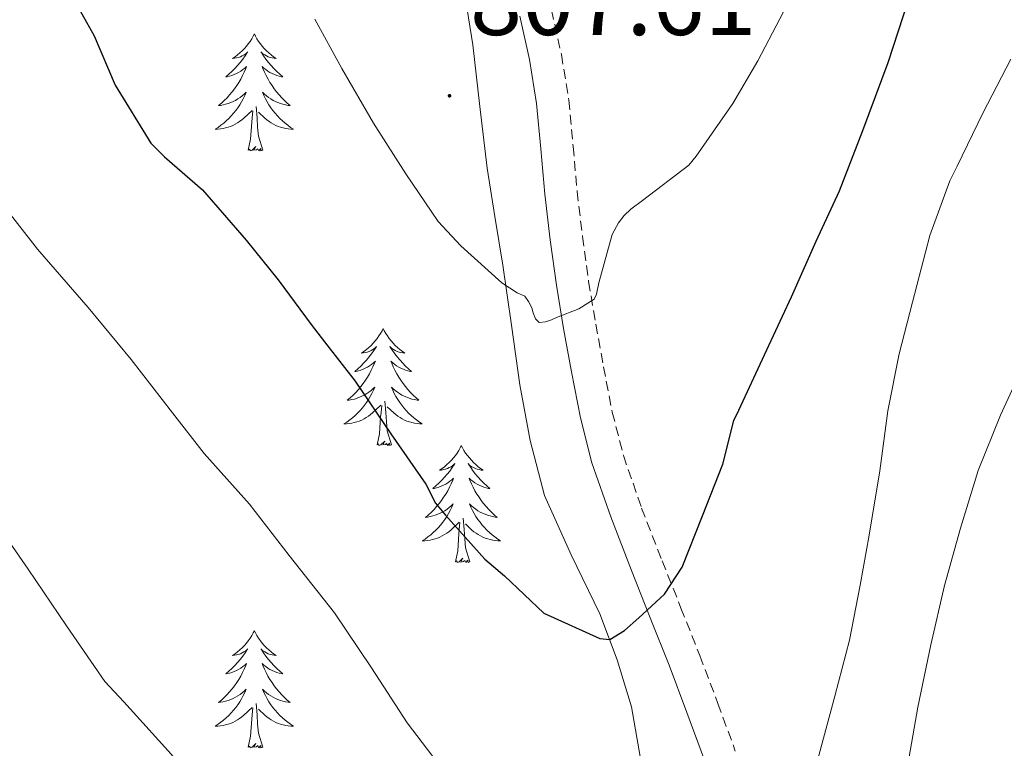
# Model space of a CAD drawing. Units: metres. Extents: x 545263 to 549738, y 4714307 to 4717307.
# Drawn here: x 546388 to 546488, y 4716549 to 4716623 of the extents above; entities that cross this region are included whole.
import ezdxf
from ezdxf.enums import TextEntityAlignment as Align

# ---------------------------------------------------------------- set-up
doc = ezdxf.new("R2010")
doc.units = ezdxf.units.M
doc.header["$MEASUREMENT"] = 0
doc.linetypes.add('TRAZOSX2', pattern=[1.5, 1, -0.5])
for name, color, linetype, lineweight in [('Carátula', 7, 'Continuous', 5), ('Level 21', 19, 'Continuous', 0), ('Level 35', 92, 'TRAZOSX2', 0), ('Level 36', 19, 'Continuous', 40), ('Level 4', 36, 'Continuous', 30), ('Level 41', 19, 'Continuous', 0), ('Level 5', 36, 'Continuous', 0), ('Level 7', 1, 'Continuous', 0)]:
    doc.layers.add(name, color=color, linetype=linetype, lineweight=lineweight)
doc.styles.add('Arial', font='ARIAL.TTF', dxfattribs={"height": 0.2})

# ---------------------------------------------------------------- blocks, each defined once
blk = doc.blocks.new('5PATER')
at = {"layer": 'Carátula', "linetype": 'Continuous', "lineweight": 5}
h = blk.add_hatch(color=250, dxfattribs=at)
edge = h.paths.add_edge_path()
edge.add_ellipse((0, 0), major_axis=(-1.33, -1.34), ratio=0.999422, start_angle=0, end_angle=360)

msp = doc.modelspace()

# ---------------------------------------------------------------- linework, layer by layer
at = {"layer": 'Level 21', "color": 19, "linetype": 'Continuous', "lineweight": 0}
msp.add_polyline3d([(546465.65, 4716519.24, 793.06), (546464.61, 4716523.5, 793.65), (546463.56, 4716527.7, 794.3), (546462.43, 4716532.35, 795.08), (546461.28, 4716536.98, 795.86), (546459.65, 4716542.35, 796.76), (546457.75, 4716547.64, 797.66), (546455.98, 4716552.48, 798.48), (546454.16, 4716557.32, 799.3), (546452.25, 4716562.14, 799.98), (546450.32, 4716566.95, 800.62), (546448.22, 4716572.4, 801.59), (546446.31, 4716577.9, 802.52), (546445.14, 4716582.5, 803.13), (546444.23, 4716587.19, 803.74), (546443.42, 4716591.58, 804.3), (546442.69, 4716595.99, 804.87), (546442.06, 4716600.63, 805.36), (546441.51, 4716605.27, 805.9), (546441.1, 4716609.9, 806.64), (546440.68, 4716614.52, 807.45), (546439.94, 4716618.99, 808.25), (546438.96, 4716623.42, 809.06)], dxfattribs=at)
at = {"layer": 'Level 21', "color": 19, "linetype": 'TRAZOSX2', "lineweight": 0}
msp.add_polyline3d([(546442.2, 4716624.04, 809.06), (546443.2, 4716619.49, 808.25), (546443.96, 4716614.86, 807.45), (546444.4, 4716610.14, 806.64), (546444.8, 4716605.55, 805.9), (546445.35, 4716600.97, 805.36), (546445.97, 4716596.39, 804.87), (546446.69, 4716592.04, 804.3), (546447.49, 4716587.69, 803.74), (546448.38, 4716583.08, 803.13), (546449.51, 4716578.66, 802.52), (546451.36, 4716573.31, 801.59), (546453.45, 4716567.93, 800.62), (546455.37, 4716563.12, 799.98), (546457.29, 4716558.28, 799.3), (546459.13, 4716553.41, 798.48), (546460.9, 4716548.54, 797.66)], dxfattribs=at)
at = {"layer": 'Level 35', "color": 92, "linetype": 'Continuous', "lineweight": 0, "ltscale": 0.5}
msp.add_polyline3d([(546433.46, 4716625.16, 808.16), (546434.2, 4716620.5, 807.88), (546434.9, 4716614.22, 807.27), (546435.64, 4716607.94, 806.6), (546436.44, 4716603, 806.01), (546437.24, 4716598.06, 805.37), (546438.12, 4716591.95, 804.45), (546438.98, 4716585.85, 803.42), (546440.01, 4716580.17, 802.27), (546441.49, 4716574.6, 801.14), (546444.2, 4716568.54, 800.11), (546447.11, 4716562.54, 799.22), (546448.87, 4716557.84, 798.64), (546450.34, 4716553.05, 798.06), (546451.52, 4716546.25, 797.22), (546452.74, 4716539.48, 796.39), (546454.36, 4716533.67, 795.66), (546455.99, 4716527.86, 794.94), (546457.34, 4716522.94, 794.37), (546458.6, 4716518.01, 793.77), (546459.5, 4716512.98, 792.92), (546460.16, 4716507.93, 791.98), (546460.72, 4716504.18, 791.37), (546461.04, 4716500.42, 790.76)], dxfattribs=at)
at = {"layer": 'Level 36', "color": 92, "linetype": 'Continuous', "lineweight": 0}
for points in [[(546411.96, 4716621.6, 0.01), (546411.85, 4716621.38, 0.01), (546411.69, 4716621.11, 0.01), (546411.52, 4716620.84, 0.01), (546411.34, 4716620.59, 0.01), (546411.15, 4716620.34, 0.01), (546410.94, 4716620.1, 0.01), (546410.72, 4716619.88, 0.01), (546410.49, 4716619.66, 0.01), (546410.25, 4716619.46, 0.01), (546410, 4716619.26, 0.01), (546409.74, 4716619.09, 0.01), (546409.94, 4716619.11, 0.01), (546410.14, 4716619.15, 0.01), (546410.34, 4716619.2, 0.01), (546410.54, 4716619.27, 0.01), (546410.72, 4716619.36, 0.01), (546410.91, 4716619.46, 0.01), (546411.08, 4716619.57, 0.01), (546411.28, 4716619.76, 0.01), (546411.24, 4716619.69, 0.01), (546411.01, 4716619.35, 0.01), (546410.77, 4716619.01, 0.01), (546410.52, 4716618.69, 0.01), (546410.25, 4716618.37, 0.01), (546409.97, 4716618.07, 0.01), (546409.68, 4716617.77, 0.01), (546409.37, 4716617.49, 0.01), (546409.06, 4716617.22, 0.01), (546409.18, 4716617.24, 0.01), (546409.43, 4716617.3, 0.01), (546409.67, 4716617.37, 0.01), (546409.91, 4716617.46, 0.01), (546410.14, 4716617.56, 0.01), (546410.36, 4716617.68, 0.01), (546410.58, 4716617.81, 0.01), (546410.78, 4716617.96, 0.01), (546410.98, 4716618.11, 0.01), (546411.17, 4716618.28, 0.01), (546411.08, 4716618.06, 0.01), (546410.92, 4716617.7, 0.01), (546410.75, 4716617.35, 0.01), (546410.57, 4716617, 0.01), (546410.37, 4716616.66, 0.01), (546410.16, 4716616.33, 0.01), (546409.93, 4716616.01, 0.01), (546409.69, 4716615.7, 0.01), (546409.44, 4716615.39, 0.01), (546409.18, 4716615.1, 0.01), (546408.9, 4716614.82, 0.01), (546408.61, 4716614.55, 0.01), (546408.32, 4716614.29, 0.01), (546408.51, 4716614.32, 0.01), (546408.78, 4716614.36, 0.01), (546409.04, 4716614.43, 0.01), (546409.3, 4716614.5, 0.01), (546409.56, 4716614.6, 0.01), (546409.8, 4716614.71, 0.01), (546410.04, 4716614.83, 0.01), (546410.28, 4716614.97, 0.01), (546410.5, 4716615.12, 0.01), (546410.72, 4716615.28, 0.01), (546410.93, 4716615.46, 0.01), (546411.12, 4716615.65, 0.01), (546410.98, 4716615.32, 0.01)], [(546411.96, 4716621.6, 0.01), (546412.07, 4716621.38, 0.01), (546412.22, 4716621.11, 0.01), (546412.39, 4716620.84, 0.01), (546412.57, 4716620.59, 0.01), (546412.77, 4716620.34, 0.01), (546412.97, 4716620.1, 0.01), (546413.19, 4716619.88, 0.01), (546413.42, 4716619.66, 0.01), (546413.66, 4716619.46, 0.01), (546413.91, 4716619.26, 0.01), (546414.17, 4716619.09, 0.01), (546413.98, 4716619.11, 0.01), (546413.77, 4716619.15, 0.01), (546413.57, 4716619.2, 0.01), (546413.38, 4716619.27, 0.01), (546413.19, 4716619.36, 0.01), (546413.01, 4716619.46, 0.01), (546412.83, 4716619.57, 0.01), (546412.63, 4716619.76, 0.01), (546412.67, 4716619.69, 0.01), (546412.9, 4716619.35, 0.01), (546413.14, 4716619.01, 0.01), (546413.4, 4716618.69, 0.01), (546413.67, 4716618.37, 0.01), (546413.95, 4716618.07, 0.01), (546414.24, 4716617.77, 0.01), (546414.54, 4716617.49, 0.01), (546414.86, 4716617.22, 0.01), (546414.73, 4716617.24, 0.01), (546414.48, 4716617.3, 0.01), (546414.24, 4716617.37, 0.01), (546414.01, 4716617.46, 0.01), (546413.78, 4716617.56, 0.01), (546413.55, 4716617.68, 0.01), (546413.34, 4716617.81, 0.01), (546413.13, 4716617.96, 0.01), (546412.93, 4716618.11, 0.01), (546412.75, 4716618.28, 0.01), (546412.83, 4716618.06, 0.01), (546412.99, 4716617.7, 0.01), (546413.16, 4716617.35, 0.01), (546413.35, 4716617, 0.01), (546413.55, 4716616.66, 0.01), (546413.76, 4716616.33, 0.01), (546413.98, 4716616.01, 0.01), (546414.22, 4716615.7, 0.01), (546414.48, 4716615.39, 0.01), (546414.74, 4716615.1, 0.01), (546415.01, 4716614.82, 0.01), (546415.3, 4716614.55, 0.01), (546415.6, 4716614.29, 0.01), (546415.4, 4716614.32, 0.01), (546415.14, 4716614.36, 0.01), (546414.87, 4716614.43, 0.01), (546414.61, 4716614.5, 0.01), (546414.36, 4716614.6, 0.01), (546414.11, 4716614.71, 0.01), (546413.87, 4716614.83, 0.01), (546413.64, 4716614.97, 0.01), (546413.41, 4716615.12, 0.01), (546413.19, 4716615.28, 0.01), (546412.99, 4716615.46, 0.01), (546412.79, 4716615.65, 0.01), (546412.93, 4716615.32, 0.01)], [(546410.98, 4716615.32, 0.01), (546410.82, 4716615, 0.01), (546410.66, 4716614.68, 0.01), (546410.47, 4716614.38, 0.01), (546410.28, 4716614.08, 0.01), (546410.07, 4716613.79, 0.01), (546409.84, 4716613.52, 0.01), (546409.61, 4716613.25, 0.01), (546409.36, 4716612.99, 0.01), (546409.1, 4716612.74, 0.01), (546408.84, 4716612.51, 0.01), (546408.56, 4716612.29, 0.01), (546408.27, 4716612.08, 0.01), (546407.98, 4716611.89, 0.01), (546408.24, 4716611.9, 0.01), (546408.5, 4716611.92, 0.01), (546408.77, 4716611.96, 0.01), (546409.03, 4716612.02, 0.01), (546409.28, 4716612.09, 0.01), (546409.53, 4716612.18, 0.01), (546409.78, 4716612.28, 0.01), (546410.01, 4716612.4, 0.01), (546410.24, 4716612.53, 0.01), (546410.46, 4716612.68, 0.01), (546410.68, 4716612.83, 0.01), (546410.88, 4716613, 0.01), (546411.73, 4716613.8, 0.01)], [(546412.93, 4716615.32, 0.01), (546413.09, 4716615, 0.01), (546413.26, 4716614.68, 0.01), (546413.44, 4716614.38, 0.01), (546413.64, 4716614.08, 0.01), (546413.85, 4716613.79, 0.01), (546414.07, 4716613.52, 0.01), (546414.31, 4716613.25, 0.01), (546414.55, 4716612.99, 0.01), (546414.81, 4716612.74, 0.01), (546415.08, 4716612.51, 0.01), (546415.36, 4716612.29, 0.01), (546415.65, 4716612.08, 0.01), (546415.94, 4716611.89, 0.01), (546415.67, 4716611.9, 0.01), (546415.41, 4716611.92, 0.01), (546415.15, 4716611.96, 0.01), (546414.89, 4716612.02, 0.01), (546414.63, 4716612.09, 0.01), (546414.38, 4716612.18, 0.01), (546414.14, 4716612.28, 0.01), (546413.9, 4716612.4, 0.01), (546413.67, 4716612.53, 0.01), (546413.45, 4716612.68, 0.01), (546413.24, 4716612.83, 0.01), (546413.03, 4716613, 0.01), (546412.38, 4716613.62, 0.01)], [(546411.34, 4716609.75, 0.01), (546411.58, 4716610.87, 0.01), (546411.7, 4716612.61, 0.01), (546411.74, 4716613.05, 0.01), (546411.81, 4716613.77, 0.01)], [(546412.81, 4716609.75, 0.01), (546412.38, 4716611.19, 0.01), (546412.29, 4716612.1, 0.01), (546412.24, 4716613.05, 0.01), (546412.14, 4716614.21, 0.01)], [(546412.81, 4716609.75, 0.01), (546412.63, 4716609.68, 0.01), (546412.62, 4716609.92, 0.01), (546412.42, 4716609.7, 0.01), (546412.3, 4716609.9, 0.01), (546412.18, 4716609.8, 0.01), (546411.91, 4716609.74, 0.01), (546412.11, 4716610.14, 0.01), (546411.72, 4716609.76, 0.01), (546411.54, 4716609.7, 0.01), (546411.5, 4716609.86, 0.01), (546411.34, 4716609.75, 0.01)], [(546425.06, 4716591.59, 0.01), (546424.95, 4716591.37, 0.01), (546424.8, 4716591.1, 0.01), (546424.63, 4716590.83, 0.01), (546424.45, 4716590.58, 0.01), (546424.26, 4716590.33, 0.01), (546424.05, 4716590.09, 0.01), (546423.83, 4716589.86, 0.01), (546423.6, 4716589.65, 0.01), (546423.36, 4716589.44, 0.01), (546423.11, 4716589.25, 0.01), (546422.85, 4716589.08, 0.01), (546423.05, 4716589.1, 0.01), (546423.25, 4716589.14, 0.01), (546423.45, 4716589.19, 0.01), (546423.64, 4716589.26, 0.01), (546423.83, 4716589.34, 0.01), (546424.01, 4716589.44, 0.01), (546424.19, 4716589.56, 0.01), (546424.39, 4716589.75, 0.01), (546424.35, 4716589.68, 0.01), (546424.12, 4716589.34, 0.01), (546423.88, 4716589, 0.01), (546423.62, 4716588.68, 0.01), (546423.36, 4716588.36, 0.01), (546423.08, 4716588.05, 0.01), (546422.78, 4716587.76, 0.01), (546422.48, 4716587.48, 0.01), (546422.17, 4716587.21, 0.01), (546422.29, 4716587.23, 0.01), (546422.54, 4716587.29, 0.01), (546422.78, 4716587.36, 0.01), (546423.02, 4716587.45, 0.01), (546423.25, 4716587.55, 0.01), (546423.47, 4716587.67, 0.01), (546423.68, 4716587.8, 0.01), (546423.89, 4716587.94, 0.01), (546424.09, 4716588.1, 0.01), (546424.28, 4716588.27, 0.01), (546424.19, 4716588.05, 0.01), (546424.03, 4716587.69, 0.01), (546423.86, 4716587.34, 0.01), (546423.68, 4716586.99, 0.01), (546423.48, 4716586.65, 0.01), (546423.26, 4716586.32, 0.01), (546423.04, 4716586, 0.01), (546422.8, 4716585.68, 0.01), (546422.55, 4716585.38, 0.01), (546422.28, 4716585.09, 0.01), (546422.01, 4716584.81, 0.01), (546421.72, 4716584.54, 0.01), (546421.42, 4716584.28, 0.01), (546421.62, 4716584.3, 0.01), (546421.89, 4716584.35, 0.01), (546422.15, 4716584.41, 0.01), (546422.41, 4716584.49, 0.01), (546422.66, 4716584.59, 0.01), (546422.91, 4716584.7, 0.01), (546423.15, 4716584.82, 0.01), (546423.39, 4716584.96, 0.01), (546423.61, 4716585.11, 0.01), (546423.83, 4716585.27, 0.01), (546424.03, 4716585.45, 0.01), (546424.23, 4716585.63, 0.01), (546424.09, 4716585.31, 0.01)], [(546425.06, 4716591.59, 0.01), (546425.18, 4716591.37, 0.01), (546425.33, 4716591.1, 0.01), (546425.5, 4716590.83, 0.01), (546425.68, 4716590.58, 0.01), (546425.88, 4716590.33, 0.01), (546426.08, 4716590.09, 0.01), (546426.3, 4716589.86, 0.01), (546426.53, 4716589.65, 0.01), (546426.77, 4716589.44, 0.01), (546427.02, 4716589.25, 0.01), (546427.28, 4716589.08, 0.01), (546427.08, 4716589.1, 0.01), (546426.88, 4716589.14, 0.01), (546426.68, 4716589.19, 0.01), (546426.49, 4716589.26, 0.01), (546426.3, 4716589.34, 0.01), (546426.12, 4716589.44, 0.01), (546425.94, 4716589.56, 0.01), (546425.74, 4716589.75, 0.01), (546425.78, 4716589.68, 0.01), (546426.01, 4716589.34, 0.01), (546426.25, 4716589, 0.01), (546426.51, 4716588.68, 0.01), (546426.78, 4716588.36, 0.01), (546427.06, 4716588.05, 0.01), (546427.35, 4716587.76, 0.01), (546427.65, 4716587.48, 0.01), (546427.96, 4716587.21, 0.01), (546427.84, 4716587.23, 0.01), (546427.59, 4716587.29, 0.01), (546427.35, 4716587.36, 0.01), (546427.12, 4716587.45, 0.01), (546426.88, 4716587.55, 0.01), (546426.66, 4716587.67, 0.01), (546426.44, 4716587.8, 0.01), (546426.24, 4716587.94, 0.01), (546426.04, 4716588.1, 0.01), (546425.85, 4716588.27, 0.01), (546425.94, 4716588.05, 0.01), (546426.1, 4716587.69, 0.01), (546426.27, 4716587.34, 0.01), (546426.45, 4716586.99, 0.01), (546426.65, 4716586.65, 0.01), (546426.87, 4716586.32, 0.01), (546427.09, 4716586, 0.01), (546427.33, 4716585.68, 0.01), (546427.58, 4716585.38, 0.01), (546427.85, 4716585.09, 0.01), (546428.12, 4716584.81, 0.01), (546428.41, 4716584.54, 0.01), (546428.71, 4716584.28, 0.01), (546428.51, 4716584.3, 0.01), (546428.24, 4716584.35, 0.01), (546427.98, 4716584.41, 0.01), (546427.72, 4716584.49, 0.01), (546427.47, 4716584.59, 0.01), (546427.22, 4716584.7, 0.01), (546426.98, 4716584.82, 0.01), (546426.74, 4716584.96, 0.01), (546426.52, 4716585.11, 0.01), (546426.3, 4716585.27, 0.01), (546426.1, 4716585.45, 0.01), (546425.9, 4716585.63, 0.01), (546426.04, 4716585.31, 0.01)], [(546424.09, 4716585.31, 0.01), (546423.93, 4716584.99, 0.01), (546423.76, 4716584.67, 0.01), (546423.58, 4716584.37, 0.01), (546423.38, 4716584.07, 0.01), (546423.17, 4716583.78, 0.01), (546422.95, 4716583.5, 0.01), (546422.72, 4716583.24, 0.01), (546422.47, 4716582.98, 0.01), (546422.21, 4716582.73, 0.01), (546421.94, 4716582.5, 0.01), (546421.66, 4716582.28, 0.01), (546421.38, 4716582.07, 0.01), (546421.08, 4716581.88, 0.01), (546421.35, 4716581.89, 0.01), (546421.61, 4716581.91, 0.01), (546421.88, 4716581.95, 0.01), (546422.13, 4716582.01, 0.01), (546422.39, 4716582.08, 0.01), (546422.64, 4716582.17, 0.01), (546422.88, 4716582.27, 0.01), (546423.12, 4716582.39, 0.01), (546423.35, 4716582.52, 0.01), (546423.57, 4716582.66, 0.01), (546423.79, 4716582.82, 0.01), (546423.99, 4716582.99, 0.01), (546424.84, 4716583.79, 0.01)], [(546426.04, 4716585.31, 0.01), (546426.2, 4716584.99, 0.01), (546426.37, 4716584.67, 0.01), (546426.55, 4716584.37, 0.01), (546426.75, 4716584.07, 0.01), (546426.96, 4716583.78, 0.01), (546427.18, 4716583.5, 0.01), (546427.41, 4716583.24, 0.01), (546427.66, 4716582.98, 0.01), (546427.92, 4716582.73, 0.01), (546428.19, 4716582.5, 0.01), (546428.47, 4716582.28, 0.01), (546428.76, 4716582.07, 0.01), (546429.04, 4716581.88, 0.01), (546428.78, 4716581.89, 0.01), (546428.52, 4716581.91, 0.01), (546428.26, 4716581.95, 0.01), (546428, 4716582.01, 0.01), (546427.74, 4716582.08, 0.01), (546427.49, 4716582.17, 0.01), (546427.25, 4716582.27, 0.01), (546427.01, 4716582.39, 0.01), (546426.78, 4716582.52, 0.01), (546426.56, 4716582.66, 0.01), (546426.34, 4716582.82, 0.01), (546426.14, 4716582.99, 0.01), (546425.48, 4716583.61, 0.01)], [(546424.45, 4716579.74, 0.01), (546424.69, 4716580.86, 0.01), (546424.8, 4716582.6, 0.01), (546424.85, 4716583.03, 0.01), (546424.92, 4716583.76, 0.01)], [(546425.92, 4716579.74, 0.01), (546425.49, 4716581.18, 0.01), (546425.4, 4716582.08, 0.01), (546425.35, 4716583.03, 0.01), (546425.25, 4716584.2, 0.01)], [(546425.92, 4716579.74, 0.01), (546425.74, 4716579.67, 0.01), (546425.72, 4716579.91, 0.01), (546425.53, 4716579.69, 0.01), (546425.41, 4716579.89, 0.01), (546425.29, 4716579.78, 0.01), (546425.02, 4716579.73, 0.01), (546425.22, 4716580.12, 0.01), (546424.83, 4716579.74, 0.01), (546424.64, 4716579.69, 0.01), (546424.6, 4716579.85, 0.01), (546424.45, 4716579.74, 0.01)], [(546433.02, 4716579.67, 0.01), (546432.91, 4716579.45, 0.01), (546432.76, 4716579.18, 0.01), (546432.59, 4716578.91, 0.01), (546432.41, 4716578.66, 0.01), (546432.22, 4716578.41, 0.01), (546432.01, 4716578.17, 0.01), (546431.79, 4716577.94, 0.01), (546431.56, 4716577.73, 0.01), (546431.32, 4716577.52, 0.01), (546431.07, 4716577.33, 0.01), (546430.81, 4716577.16, 0.01), (546431.01, 4716577.18, 0.01), (546431.21, 4716577.22, 0.01), (546431.41, 4716577.27, 0.01), (546431.6, 4716577.34, 0.01), (546431.79, 4716577.43, 0.01), (546431.97, 4716577.52, 0.01), (546432.15, 4716577.64, 0.01), (546432.35, 4716577.83, 0.01), (546432.31, 4716577.76, 0.01), (546432.08, 4716577.42, 0.01), (546431.84, 4716577.08, 0.01), (546431.58, 4716576.76, 0.01), (546431.32, 4716576.44, 0.01), (546431.04, 4716576.14, 0.01), (546430.74, 4716575.84, 0.01), (546430.44, 4716575.56, 0.01), (546430.13, 4716575.29, 0.01), (546430.25, 4716575.31, 0.01), (546430.5, 4716575.37, 0.01), (546430.74, 4716575.44, 0.01), (546430.98, 4716575.53, 0.01), (546431.21, 4716575.63, 0.01), (546431.43, 4716575.75, 0.01), (546431.64, 4716575.88, 0.01), (546431.85, 4716576.03, 0.01), (546432.05, 4716576.18, 0.01), (546432.24, 4716576.35, 0.01), (546432.15, 4716576.13, 0.01), (546431.99, 4716575.77, 0.01), (546431.82, 4716575.42, 0.01), (546431.64, 4716575.07, 0.01), (546431.44, 4716574.73, 0.01), (546431.22, 4716574.4, 0.01), (546431, 4716574.08, 0.01), (546430.76, 4716573.76, 0.01), (546430.51, 4716573.46, 0.01), (546430.24, 4716573.17, 0.01), (546429.97, 4716572.89, 0.01), (546429.68, 4716572.62, 0.01), (546429.38, 4716572.36, 0.01), (546429.58, 4716572.38, 0.01), (546429.85, 4716572.43, 0.01), (546430.11, 4716572.5, 0.01), (546430.37, 4716572.57, 0.01), (546430.62, 4716572.67, 0.01), (546430.87, 4716572.78, 0.01), (546431.11, 4716572.9, 0.01), (546431.35, 4716573.04, 0.01), (546431.57, 4716573.19, 0.01), (546431.79, 4716573.35, 0.01), (546431.99, 4716573.53, 0.01), (546432.19, 4716573.72, 0.01), (546432.05, 4716573.39, 0.01)], [(546433.02, 4716579.67, 0.01), (546433.14, 4716579.45, 0.01), (546433.29, 4716579.18, 0.01), (546433.46, 4716578.91, 0.01), (546433.64, 4716578.66, 0.01), (546433.84, 4716578.41, 0.01), (546434.04, 4716578.17, 0.01), (546434.26, 4716577.94, 0.01), (546434.49, 4716577.73, 0.01), (546434.73, 4716577.52, 0.01), (546434.98, 4716577.33, 0.01), (546435.24, 4716577.16, 0.01), (546435.04, 4716577.18, 0.01), (546434.84, 4716577.22, 0.01), (546434.64, 4716577.27, 0.01), (546434.45, 4716577.34, 0.01), (546434.26, 4716577.43, 0.01), (546434.08, 4716577.52, 0.01), (546433.9, 4716577.64, 0.01), (546433.7, 4716577.83, 0.01), (546433.74, 4716577.76, 0.01), (546433.97, 4716577.42, 0.01), (546434.21, 4716577.08, 0.01), (546434.47, 4716576.76, 0.01), (546434.74, 4716576.44, 0.01), (546435.02, 4716576.14, 0.01), (546435.31, 4716575.84, 0.01), (546435.61, 4716575.56, 0.01), (546435.92, 4716575.29, 0.01), (546435.8, 4716575.31, 0.01), (546435.55, 4716575.37, 0.01), (546435.31, 4716575.44, 0.01), (546435.08, 4716575.53, 0.01), (546434.84, 4716575.63, 0.01), (546434.62, 4716575.75, 0.01), (546434.4, 4716575.88, 0.01), (546434.2, 4716576.03, 0.01), (546434, 4716576.18, 0.01), (546433.81, 4716576.35, 0.01), (546433.9, 4716576.13, 0.01), (546434.06, 4716575.77, 0.01), (546434.23, 4716575.42, 0.01), (546434.41, 4716575.07, 0.01), (546434.61, 4716574.73, 0.01), (546434.83, 4716574.4, 0.01), (546435.05, 4716574.08, 0.01), (546435.29, 4716573.76, 0.01), (546435.54, 4716573.46, 0.01), (546435.81, 4716573.17, 0.01), (546436.08, 4716572.89, 0.01), (546436.37, 4716572.62, 0.01), (546436.67, 4716572.36, 0.01), (546436.47, 4716572.38, 0.01), (546436.2, 4716572.43, 0.01), (546435.94, 4716572.5, 0.01), (546435.68, 4716572.57, 0.01), (546435.43, 4716572.67, 0.01), (546435.18, 4716572.78, 0.01), (546434.94, 4716572.9, 0.01), (546434.7, 4716573.04, 0.01), (546434.48, 4716573.19, 0.01), (546434.26, 4716573.35, 0.01), (546434.06, 4716573.53, 0.01), (546433.86, 4716573.72, 0.01), (546434, 4716573.39, 0.01)], [(546432.05, 4716573.39, 0.01), (546431.89, 4716573.07, 0.01), (546431.72, 4716572.75, 0.01), (546431.54, 4716572.45, 0.01), (546431.34, 4716572.15, 0.01), (546431.13, 4716571.86, 0.01), (546430.91, 4716571.58, 0.01), (546430.68, 4716571.32, 0.01), (546430.43, 4716571.06, 0.01), (546430.17, 4716570.81, 0.01), (546429.9, 4716570.58, 0.01), (546429.62, 4716570.36, 0.01), (546429.34, 4716570.15, 0.01), (546429.04, 4716569.96, 0.01), (546429.31, 4716569.97, 0.01), (546429.57, 4716569.99, 0.01), (546429.84, 4716570.03, 0.01), (546430.09, 4716570.09, 0.01), (546430.35, 4716570.16, 0.01), (546430.6, 4716570.25, 0.01), (546430.84, 4716570.35, 0.01), (546431.08, 4716570.47, 0.01), (546431.31, 4716570.6, 0.01), (546431.53, 4716570.74, 0.01), (546431.75, 4716570.9, 0.01), (546431.95, 4716571.07, 0.01), (546432.8, 4716571.87, 0.01)], [(546434, 4716573.39, 0.01), (546434.16, 4716573.07, 0.01), (546434.33, 4716572.75, 0.01), (546434.51, 4716572.45, 0.01), (546434.71, 4716572.15, 0.01), (546434.92, 4716571.86, 0.01), (546435.14, 4716571.58, 0.01), (546435.37, 4716571.32, 0.01), (546435.62, 4716571.06, 0.01), (546435.88, 4716570.81, 0.01), (546436.15, 4716570.58, 0.01), (546436.43, 4716570.36, 0.01), (546436.72, 4716570.15, 0.01), (546437, 4716569.96, 0.01), (546436.74, 4716569.97, 0.01), (546436.48, 4716569.99, 0.01), (546436.22, 4716570.03, 0.01), (546435.96, 4716570.09, 0.01), (546435.7, 4716570.16, 0.01), (546435.45, 4716570.25, 0.01), (546435.21, 4716570.35, 0.01), (546434.97, 4716570.47, 0.01), (546434.74, 4716570.6, 0.01), (546434.52, 4716570.74, 0.01), (546434.3, 4716570.9, 0.01), (546434.1, 4716571.07, 0.01), (546433.44, 4716571.69, 0.01)], [(546433.88, 4716567.82, 0.01), (546433.45, 4716569.26, 0.01), (546433.36, 4716570.17, 0.01), (546433.31, 4716571.12, 0.01), (546433.21, 4716572.28, 0.01)], [(546432.41, 4716567.82, 0.01), (546432.65, 4716568.94, 0.01), (546432.76, 4716570.68, 0.01), (546432.81, 4716571.12, 0.01), (546432.88, 4716571.84, 0.01)], [(546433.88, 4716567.82, 0.01), (546433.7, 4716567.75, 0.01), (546433.68, 4716567.99, 0.01), (546433.49, 4716567.77, 0.01), (546433.37, 4716567.97, 0.01), (546433.25, 4716567.87, 0.01), (546432.98, 4716567.81, 0.01), (546433.18, 4716568.2, 0.01), (546432.79, 4716567.82, 0.01), (546432.6, 4716567.77, 0.01), (546432.56, 4716567.93, 0.01), (546432.41, 4716567.82, 0.01)], [(546411.96, 4716560.8, 0.01), (546411.84, 4716560.59, 0.01), (546411.69, 4716560.31, 0.01), (546411.52, 4716560.04, 0.01), (546411.34, 4716559.79, 0.01), (546411.15, 4716559.54, 0.01), (546410.94, 4716559.3, 0.01), (546410.72, 4716559.08, 0.01), (546410.49, 4716558.86, 0.01), (546410.25, 4716558.66, 0.01), (546410, 4716558.47, 0.01), (546409.74, 4716558.29, 0.01), (546409.94, 4716558.31, 0.01), (546410.14, 4716558.35, 0.01), (546410.34, 4716558.4, 0.01), (546410.54, 4716558.47, 0.01), (546410.72, 4716558.56, 0.01), (546410.9, 4716558.66, 0.01), (546411.08, 4716558.77, 0.01), (546411.28, 4716558.96, 0.01), (546411.24, 4716558.9, 0.01), (546411.01, 4716558.55, 0.01), (546410.77, 4716558.21, 0.01), (546410.51, 4716557.89, 0.01), (546410.25, 4716557.57, 0.01), (546409.97, 4716557.27, 0.01), (546409.67, 4716556.97, 0.01), (546409.37, 4716556.69, 0.01), (546409.06, 4716556.42, 0.01), (546409.18, 4716556.44, 0.01), (546409.43, 4716556.5, 0.01), (546409.67, 4716556.57, 0.01), (546409.91, 4716556.66, 0.01), (546410.14, 4716556.76, 0.01), (546410.36, 4716556.88, 0.01), (546410.58, 4716557.01, 0.01), (546410.78, 4716557.16, 0.01), (546410.98, 4716557.32, 0.01), (546411.17, 4716557.48, 0.01), (546411.08, 4716557.26, 0.01), (546410.92, 4716556.9, 0.01), (546410.75, 4716556.55, 0.01), (546410.57, 4716556.2, 0.01), (546410.37, 4716555.86, 0.01), (546410.16, 4716555.53, 0.01), (546409.93, 4716555.21, 0.01), (546409.69, 4716554.9, 0.01), (546409.44, 4716554.59, 0.01), (546409.17, 4716554.3, 0.01), (546408.9, 4716554.02, 0.01), (546408.61, 4716553.75, 0.01), (546408.32, 4716553.49, 0.01), (546408.51, 4716553.52, 0.01), (546408.78, 4716553.56, 0.01), (546409.04, 4716553.63, 0.01), (546409.3, 4716553.71, 0.01), (546409.56, 4716553.8, 0.01), (546409.8, 4716553.91, 0.01), (546410.04, 4716554.03, 0.01), (546410.28, 4716554.17, 0.01), (546410.5, 4716554.32, 0.01), (546410.72, 4716554.48, 0.01), (546410.92, 4716554.66, 0.01), (546411.12, 4716554.85, 0.01), (546410.98, 4716554.52, 0.01)], [(546411.96, 4716560.8, 0.01), (546412.07, 4716560.59, 0.01), (546412.22, 4716560.31, 0.01), (546412.39, 4716560.04, 0.01), (546412.57, 4716559.79, 0.01), (546412.77, 4716559.54, 0.01), (546412.97, 4716559.3, 0.01), (546413.19, 4716559.08, 0.01), (546413.42, 4716558.86, 0.01), (546413.66, 4716558.66, 0.01), (546413.91, 4716558.47, 0.01), (546414.17, 4716558.29, 0.01), (546413.97, 4716558.31, 0.01), (546413.77, 4716558.35, 0.01), (546413.57, 4716558.4, 0.01), (546413.38, 4716558.47, 0.01), (546413.19, 4716558.56, 0.01), (546413.01, 4716558.66, 0.01), (546412.83, 4716558.77, 0.01), (546412.63, 4716558.96, 0.01), (546412.67, 4716558.9, 0.01), (546412.9, 4716558.55, 0.01), (546413.14, 4716558.21, 0.01), (546413.4, 4716557.89, 0.01), (546413.67, 4716557.57, 0.01), (546413.95, 4716557.27, 0.01), (546414.24, 4716556.97, 0.01), (546414.54, 4716556.69, 0.01), (546414.85, 4716556.42, 0.01), (546414.73, 4716556.44, 0.01), (546414.48, 4716556.5, 0.01), (546414.24, 4716556.57, 0.01), (546414.01, 4716556.66, 0.01), (546413.78, 4716556.76, 0.01), (546413.55, 4716556.88, 0.01), (546413.34, 4716557.01, 0.01), (546413.13, 4716557.16, 0.01), (546412.93, 4716557.32, 0.01), (546412.74, 4716557.48, 0.01), (546412.83, 4716557.26, 0.01), (546412.99, 4716556.9, 0.01), (546413.16, 4716556.55, 0.01), (546413.34, 4716556.2, 0.01), (546413.54, 4716555.86, 0.01), (546413.76, 4716555.53, 0.01), (546413.98, 4716555.21, 0.01), (546414.22, 4716554.9, 0.01), (546414.47, 4716554.59, 0.01), (546414.74, 4716554.3, 0.01), (546415.01, 4716554.02, 0.01), (546415.3, 4716553.75, 0.01), (546415.6, 4716553.49, 0.01), (546415.4, 4716553.52, 0.01), (546415.13, 4716553.56, 0.01), (546414.87, 4716553.63, 0.01), (546414.61, 4716553.71, 0.01), (546414.36, 4716553.8, 0.01), (546414.11, 4716553.91, 0.01), (546413.87, 4716554.03, 0.01), (546413.63, 4716554.17, 0.01), (546413.41, 4716554.32, 0.01), (546413.19, 4716554.48, 0.01), (546412.99, 4716554.66, 0.01), (546412.79, 4716554.85, 0.01), (546412.93, 4716554.52, 0.01)], [(546410.98, 4716554.52, 0.01), (546410.82, 4716554.2, 0.01), (546410.66, 4716553.88, 0.01), (546410.47, 4716553.58, 0.01), (546410.28, 4716553.28, 0.01), (546410.06, 4716553, 0.01), (546409.84, 4716552.72, 0.01), (546409.61, 4716552.45, 0.01), (546409.36, 4716552.19, 0.01), (546409.1, 4716551.95, 0.01), (546408.83, 4716551.71, 0.01), (546408.56, 4716551.49, 0.01), (546408.27, 4716551.28, 0.01), (546407.98, 4716551.09, 0.01), (546408.24, 4716551.1, 0.01), (546408.5, 4716551.12, 0.01), (546408.77, 4716551.16, 0.01), (546409.02, 4716551.22, 0.01), (546409.28, 4716551.29, 0.01), (546409.53, 4716551.38, 0.01), (546409.77, 4716551.48, 0.01), (546410.01, 4716551.6, 0.01), (546410.24, 4716551.73, 0.01), (546410.46, 4716551.88, 0.01), (546410.68, 4716552.03, 0.01), (546410.88, 4716552.2, 0.01), (546411.73, 4716553, 0.01)], [(546412.93, 4716554.52, 0.01), (546413.09, 4716554.2, 0.01), (546413.26, 4716553.88, 0.01), (546413.44, 4716553.58, 0.01), (546413.64, 4716553.28, 0.01), (546413.85, 4716553, 0.01), (546414.07, 4716552.72, 0.01), (546414.3, 4716552.45, 0.01), (546414.55, 4716552.19, 0.01), (546414.81, 4716551.95, 0.01), (546415.08, 4716551.71, 0.01), (546415.36, 4716551.49, 0.01), (546415.65, 4716551.28, 0.01), (546415.94, 4716551.09, 0.01), (546415.67, 4716551.1, 0.01), (546415.41, 4716551.12, 0.01), (546415.15, 4716551.16, 0.01), (546414.89, 4716551.22, 0.01), (546414.63, 4716551.29, 0.01), (546414.38, 4716551.38, 0.01), (546414.14, 4716551.48, 0.01), (546413.9, 4716551.6, 0.01), (546413.67, 4716551.73, 0.01), (546413.45, 4716551.88, 0.01), (546413.24, 4716552.03, 0.01), (546413.03, 4716552.2, 0.01), (546412.37, 4716552.82, 0.01)], [(546412.81, 4716548.95, 0.01), (546412.38, 4716550.39, 0.01), (546412.29, 4716551.3, 0.01), (546412.24, 4716552.25, 0.01), (546412.14, 4716553.41, 0.01)], [(546411.34, 4716548.95, 0.01), (546411.58, 4716550.07, 0.01), (546411.7, 4716551.81, 0.01), (546411.74, 4716552.25, 0.01), (546411.81, 4716552.97, 0.01)], [(546412.81, 4716548.95, 0.01), (546412.63, 4716548.89, 0.01), (546412.61, 4716549.12, 0.01), (546412.42, 4716548.9, 0.01), (546412.3, 4716549.11, 0.01), (546412.18, 4716549, 0.01), (546411.91, 4716548.94, 0.01), (546412.11, 4716549.34, 0.01), (546411.72, 4716548.96, 0.01), (546411.54, 4716548.9, 0.01), (546411.49, 4716549.06, 0.01), (546411.34, 4716548.95, 0.01)]]:
    msp.add_polyline3d(points, dxfattribs=at)
at = {"layer": 'Level 4', "color": 36, "linetype": 'Continuous', "lineweight": 30}
msp.add_polyline3d([(546393.14, 4716625.9, 800.01), (546395.65, 4716621.39, 800.01), (546397.8, 4716616.38, 800.01), (546401.41, 4716610.48, 800.01), (546402.8, 4716609.07, 800.01), (546406.69, 4716605.7, 800.01), (546411.12, 4716600.59, 800.01), (546414.39, 4716596.56, 800.01), (546417.73, 4716592.01, 800.01), (546419.08, 4716590.25, 800.01), (546422.21, 4716586.22, 800.01), (546425.86, 4716580.85, 800.01), (546429.4, 4716575.74, 800.01), (546430.4, 4716573.81, 800.01), (546431.41, 4716572.59, 800.01), (546435.4, 4716568.11, 800.01), (546437.4, 4716566.4, 800.01), (546441.41, 4716562.61, 800.01), (546444.27, 4716561.31, 800.01), (546447.12, 4716560.01, 800.01), (546448.14, 4716559.93, 800.01), (546449.62, 4716560.83, 800.01), (546451.08, 4716562.13, 800.01), (546453.69, 4716564.53, 800.01), (546455.48, 4716567.29, 800.01), (546457.56, 4716572.53, 800.01), (546459.64, 4716577.77, 800.01), (546460.76, 4716582.22, 800.01), (546461.24, 4716583.28, 800.01), (546463.86, 4716588.92, 800.01), (546466.6, 4716594.83, 800.01), (546469.14, 4716600.49, 800.01), (546471.51, 4716605.61, 800.01), (546473.89, 4716611.76, 800.01), (546476.45, 4716618.68, 800.01), (546478.53, 4716625.02, 800.01)], dxfattribs=at)
at = {"layer": 'Level 5', "color": 36, "linetype": 'Continuous', "lineweight": 0}
for points in [[(546441.6, 4716592.26, 805.01), (546442.21, 4716592.47, 805.01), (546442.69, 4716592.73, 805.01), (546444.99, 4716593.61, 805.01), (546446.54, 4716594.58, 805.01), (546446.77, 4716595.08, 805.01), (546447.01, 4716596.25, 805.01), (546448.37, 4716601.16, 805.01), (546449.02, 4716602.36, 805.01), (546449.58, 4716603.1, 805.01), (546450.27, 4716603.75, 805.01), (546451.47, 4716604.62, 805.01), (546456.16, 4716608.22, 805.01), (546456.91, 4716609.13, 805.01), (546460.63, 4716614.5, 805.01), (546463.19, 4716618.84, 805.01), (546465.81, 4716623.83, 805.01)], [(546418.11, 4716623.11, 805.01), (546420.85, 4716618.06, 805.01), (546424.08, 4716612.52, 805.01), (546427.36, 4716607.35, 805.01), (546430.66, 4716602.49, 805.01), (546432.96, 4716600.01, 805.01), (546437.15, 4716596.23, 805.01), (546438.7, 4716595.22, 805.01), (546439.47, 4716594.87, 805.01), (546439.86, 4716594.34, 805.01), (546440.21, 4716593.7, 805.01), (546440.32, 4716593.18, 805.01), (546440.56, 4716592.58, 805.01), (546440.94, 4716592.22, 805.01), (546441.6, 4716592.26, 805.01)], [(546463.32, 4716531.99, 795.01), (546466.33, 4716532.14, 795.01), (546467.48, 4716532.47, 795.01), (546467.97, 4716533.29, 795.01), (546468.16, 4716537.41, 795.01), (546468.36, 4716541.53, 795.01), (546468.5, 4716544.03, 795.01), (546469.4, 4716548.12, 795.01), (546471.04, 4716554.16, 795.01), (546472.53, 4716559.85, 795.01), (546473.62, 4716565.44, 795.01), (546474.53, 4716570.56, 795.01), (546475.6, 4716577.1, 795.01), (546476.42, 4716583.21, 795.01), (546477.57, 4716589.02, 795.01), (546478.93, 4716594.28, 795.01), (546480.69, 4716601.07, 795.01), (546482.73, 4716606.62, 795.01), (546483.49, 4716608.11, 795.01), (546486.07, 4716613.53, 795.01), (546488.93, 4716619.04, 795.01)], [(546385.78, 4716604.9, 795.01), (546389.88, 4716599.66, 795.01), (546395.04, 4716593.73, 795.01), (546399.41, 4716588.43, 795.01), (546403.64, 4716582.99, 795.01), (546406.84, 4716578.85, 795.01), (546411.46, 4716573.69, 795.01), (546415.51, 4716568.46, 795.01), (546420.1, 4716562.64, 795.01), (546423.89, 4716557.04, 795.01), (546427.51, 4716551.44, 795.01), (546431.12, 4716546.72, 795.01)], [(546480.8, 4716559.37, 790.01), (546482.18, 4716565.42, 790.01), (546483.81, 4716571.26, 790.01), (546485.62, 4716577.13, 790.01), (546487.89, 4716582.76, 790.01), (546490.79, 4716589.1, 790.01)], [(546384.79, 4716573.02, 790.01), (546388.93, 4716567.07, 790.01), (546392.84, 4716561.3, 790.01), (546396.74, 4716555.63, 790.01), (546398.68, 4716553.57, 790.01), (546403.51, 4716548.24, 790.01), (546407.84, 4716543.01, 790.01), (546412.6, 4716537.93, 790.01), (546416.07, 4716534.27, 790.01), (546420.88, 4716529.31, 790.01), (546424.48, 4716525.79, 790.01), (546429.41, 4716521.23, 790.01), (546433.52, 4716517.2, 790.01), (546435.08, 4716516.05, 790.01), (546436.1, 4716515.07, 790.01), (546436.55, 4716514.75, 790.01), (546437.56, 4716513.76, 790.01), (546441.72, 4716508.6, 790.01), (546443.11, 4716506.36, 790.01), (546445.81, 4716501.72, 790.01)], [(546471.19, 4716498.08, 790.01), (546473.26, 4716503.41, 790.01), (546474.26, 4716508.94, 790.01), (546474.57, 4716514.33, 790.01), (546474.88, 4716519.72, 790.01), (546474.88, 4716521.24, 790.01), (546475.25, 4716524.06, 790.01), (546476.34, 4716530.27, 790.01), (546477.41, 4716536.19, 790.01), (546478, 4716542.49, 790.01), (546478.58, 4716547.96, 790.01), (546479.48, 4716553.04, 790.01), (546480.8, 4716559.37, 790.01)]]:
    msp.add_polyline3d(points, dxfattribs=at)

# ---------------------------------------------------------------- block references
at = {"layer": 'Level 7', "color": 19, "linetype": 'Continuous', "lineweight": 0, "xscale": 0.09999983015004542, "yscale": 0.09999983015004542}
msp.add_blockref('5PATER', (546431.82, 4716615.3, 807.61), dxfattribs=at)

# ---------------------------------------------------------------- texts
at = {"layer": 'Level 41', "color": 19, "linetype": 'Continuous', "lineweight": 0, "style": 'Arial'}
msp.add_text('807.61', height=7, dxfattribs=at).set_placement((546433.9, 4716619.3, 807.61), align=Align.BOTTOM_LEFT)

doc.saveas('drawing.dxf')
